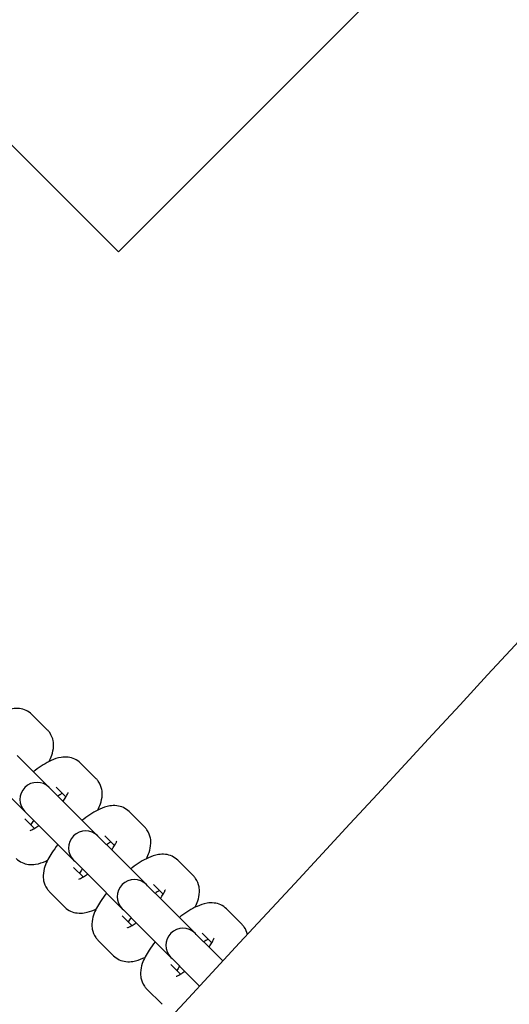
# Model space of a CAD drawing. Units: millimetres. Extents: x 5945 to 20203, y -2554 to 8842.
# Drawn here: x 15574 to 15646, y 4463 to 4607 of the extents above; entities that cross this region are included whole.
import ezdxf

# ---------------------------------------------------------------- set-up
doc = ezdxf.new("R2010")
doc.units = ezdxf.units.MM
doc.layers.add('SW_Toestellen', color=2, linetype='Continuous')

msp = doc.modelspace()

# ---------------------------------------------------------------- linework, layer by layer
at = {"layer": 'SW_Toestellen'}
for p, q in [((15164.23, 4997.69), (15588.5, 4573.43)), ((15636.58, 4621.51), (15589.91, 4574.84)), ((15588.5, 4573.43), (15589.91, 4574.84)), ((15578.15, 4503.52), (15575.88, 4505.79)), ((15578.4, 4495.14), (15573.73, 4499.8)), ((15585.25, 4496.41), (15582.98, 4498.69)), ((15570.2, 4496.27), (15574.86, 4491.6)), ((15578.56, 4494.98), (15578.4, 4495.14)), ((15580.84, 4492.7), (15578.56, 4494.98)), ((15580.85, 4493.75), (15579.44, 4495.15)), ((15585.5, 4488.03), (15580.84, 4492.7)), ((15574.86, 4491.6), (15575.03, 4491.44)), ((15577.3, 4489.16), (15575.03, 4491.44)), ((15592.36, 4489.31), (15590.08, 4491.59)), ((15574.85, 4490.56), (15576.25, 4489.15)), ((15577.3, 4489.16), (15581.97, 4484.5)), ((15585.67, 4487.87), (15585.5, 4488.03)), ((15587.94, 4485.6), (15585.67, 4487.87)), ((15587.95, 4486.65), (15586.55, 4488.05)), ((15592.61, 4480.93), (15587.94, 4485.6)), ((15581.97, 4484.5), (15582.13, 4484.34)), ((15584.41, 4482.06), (15582.13, 4484.34)), ((15599.46, 4482.21), (15597.19, 4484.48)), ((15581.95, 4483.45), (15583.36, 4482.05)), ((15584.41, 4482.06), (15589.07, 4477.4)), ((15578.42, 4479.92), (15580.69, 4477.64)), ((15592.77, 4480.77), (15592.61, 4480.93)), ((15595.04, 4478.49), (15592.77, 4480.77)), ((15595.06, 4479.54), (15593.65, 4480.95)), ((15599.71, 4473.83), (15595.04, 4478.49)), ((15589.07, 4477.4), (15589.23, 4477.23)), ((15591.51, 4474.96), (15589.23, 4477.23)), ((15606.57, 4475.1), (15604.29, 4477.38)), ((15589.05, 4476.35), (15590.46, 4474.95)), ((15591.51, 4474.96), (15596.17, 4470.29)), ((15599.87, 4473.66), (15599.71, 4473.83)), ((15602.16, 4472.44), (15600.75, 4473.84)), ((15585.52, 4472.82), (15587.79, 4470.54)), ((15602.15, 4471.39), (15599.87, 4473.66)), ((15603.76, 4469.77), (15602.15, 4471.39)), ((15596.17, 4470.29), (15596.34, 4470.13)), ((15598.61, 4467.85), (15596.34, 4470.13)), ((15596.16, 4469.25), (15597.56, 4467.84)), ((15598.61, 4467.85), (15600.36, 4466.1)), ((15592.62, 4465.71), (15594.9, 4463.44))]:
    msp.add_line(p, q, dxfattribs=at)
for centre in [(15576.63, 4493.37), (15583.73, 4486.27), (15590.84, 4479.16), (15597.94, 4472.06)]:
    msp.add_arc(centre, 2.5, 45, 225, dxfattribs=at)
for points, knots in [([(15157.37, 3995.43), (15180.37, 4019.55), (15203.35, 4043.7), (15295.16, 4140.38), (15363.81, 4213.1), (15518.81, 4378.25), (15605.16, 4470.77), (15749.32, 4627.99), (15807.75, 4692.36), (15929.47, 4825.83), (15992.93, 4894.78), (16115.86, 5026.75), (16175.08, 5090), (16333.61, 5260.23), (16432.64, 5367.47), (16576.78, 5523.59), (16621.92, 5572.49), (16667.03, 5621.39)], [0, 0, 0, 0, 10.000033, 10.000033, 40.001018, 40.001018, 77.948887, 77.948887, 104.064577, 104.064577, 132.175289, 132.175289, 158.17026, 158.17026, 201.959721, 201.959721, 221.931396, 221.931396, 221.931396, 221.931396]), ([(16744.09, 5500.8), (16734.53, 5489.81), (16724.96, 5478.82), (16656.99, 5400.89), (16598.22, 5334.24), (16471.57, 5192.83), (16403.05, 5118.65), (16284.27, 4991.7), (16234.2, 4938.64), (16123.02, 4820.32), (16061.91, 4754.85), (15965.15, 4649.73), (15929.07, 4610.14), (15831.05, 4502.59), (15769.06, 4434.65), (15624.88, 4277.56), (15542.47, 4188.57), (15428.38, 4064.94), (15396.34, 4030.27), (15351.13, 3979.67), (15337.1, 3963.59), (15323.17, 3947.31)], [30.980519, 30.980519, 30.980519, 30.980519, 35.352659, 35.352659, 62.008712, 62.008712, 92.303003, 92.303003, 114.214916, 114.214916, 141.036612, 141.036612, 157.127832, 157.127832, 184.729289, 184.729289, 221.116575, 221.116575, 235.198861, 235.198861, 241.661084, 241.661084, 241.661084, 241.661084]), ([(15575.88, 4505.79), (15575.62, 4506.04), (15575.33, 4506.25), (15574.7, 4506.54), (15574.38, 4506.62), (15573.69, 4506.7), (15573.35, 4506.68), (15572.49, 4506.55), (15572.03, 4506.38), (15570.78, 4505.81), (15570.01, 4505.31), (15569.15, 4504.65), (15569.08, 4504.59), (15569, 4504.53)], [3.141593, 3.141593, 3.141593, 3.141593, 3.24267, 3.24267, 3.35516, 3.35516, 3.508053, 3.508053, 3.785132, 3.785132, 4.270903, 4.270903, 4.317772, 4.317772, 4.317772, 4.317772]), ([(15578.39, 4498.93), (15578.54, 4499.23), (15578.67, 4499.53), (15578.92, 4500.24), (15579.02, 4500.66), (15579.04, 4501.41), (15579.03, 4501.66), (15578.91, 4502.31), (15578.75, 4502.74), (15578.38, 4503.27), (15578.27, 4503.4), (15578.15, 4503.52)], [8.7219274, 8.7219274, 8.7219274, 8.7219274, 8.9080053, 8.9080053, 9.1357758, 9.1357758, 9.2365937, 9.2365937, 9.377487, 9.377487, 9.424778, 9.424778, 9.424778, 9.424778]), ([(15582.98, 4498.69), (15582.73, 4498.94), (15582.43, 4499.14), (15581.81, 4499.43), (15581.48, 4499.51), (15580.8, 4499.6), (15580.45, 4499.58), (15579.59, 4499.44), (15579.13, 4499.27), (15577.88, 4498.7), (15577.12, 4498.21), (15576.26, 4497.55), (15576.18, 4497.49), (15576.11, 4497.43)], [3.141593, 3.141593, 3.141593, 3.141593, 3.24267, 3.24267, 3.35516, 3.35516, 3.508053, 3.508053, 3.785132, 3.785132, 4.270903, 4.270903, 4.317772, 4.317772, 4.317772, 4.317772]), ([(15585.49, 4491.82), (15585.64, 4492.12), (15585.78, 4492.43), (15586.02, 4493.14), (15586.13, 4493.56), (15586.15, 4494.31), (15586.14, 4494.56), (15586.01, 4495.21), (15585.86, 4495.64), (15585.48, 4496.17), (15585.37, 4496.3), (15585.25, 4496.41)], [2.4387421, 2.4387421, 2.4387421, 2.4387421, 2.62482, 2.62482, 2.8525905, 2.8525905, 2.9534084, 2.9534084, 3.0943017, 3.0943017, 3.1415927, 3.1415927, 3.1415927, 3.1415927]), ([(15580.31, 4494.28), (15580.21, 4494.22), (15580.09, 4494.14), (15579.87, 4494), (15579.77, 4493.93), (15579.68, 4493.86)], [3.9750667, 3.9750667, 3.9750667, 3.9750667, 4.0944122, 4.0944122, 4.182962, 4.182962, 4.182962, 4.182962]), ([(15580.43, 4493.11), (15580.59, 4493.33), (15580.73, 4493.54), (15580.96, 4493.94), (15581.05, 4494.12), (15581.15, 4494.33), (15581.16, 4494.39), (15581.16, 4494.39)], [2.1002233, 2.1002233, 2.1002233, 2.1002233, 2.3013255, 2.3013255, 2.5301609, 2.5301609, 2.7015777, 2.7015777, 2.7015777, 2.7015777]), ([(15590.08, 4491.59), (15589.83, 4491.84), (15589.53, 4492.04), (15588.91, 4492.33), (15588.59, 4492.41), (15587.9, 4492.5), (15587.56, 4492.47), (15586.69, 4492.34), (15586.23, 4492.17), (15584.99, 4491.6), (15584.22, 4491.1), (15583.36, 4490.44), (15583.29, 4490.39), (15583.21, 4490.33)], [3.141593, 3.141593, 3.141593, 3.141593, 3.24267, 3.24267, 3.35516, 3.35516, 3.508053, 3.508053, 3.785132, 3.785132, 4.270903, 4.270903, 4.317772, 4.317772, 4.317772, 4.317772]), ([(15576.14, 4490.33), (15575.98, 4490.1), (15575.84, 4489.89), (15575.73, 4489.7), (15575.72, 4489.69), (15575.72, 4489.69)], [5.241816, 5.241816, 5.241816, 5.241816, 5.4429182, 5.4429182, 5.4497113, 5.4497113, 5.4497113, 5.4497113]), ([(15575.61, 4488.84), (15575.61, 4488.84), (15575.61, 4488.84), (15575.62, 4488.84), (15575.65, 4488.85), (15575.78, 4488.9), (15575.89, 4488.95), (15576.19, 4489.11), (15576.39, 4489.23), (15576.7, 4489.44), (15576.79, 4489.5), (15576.89, 4489.58)], [0.440015, 0.440015, 0.440015, 0.440015, 0.4476736, 0.4476736, 0.5786743, 0.5786743, 0.7442048, 0.7442048, 0.9528196, 0.9528196, 1.0413693, 1.0413693, 1.0413693, 1.0413693]), ([(15592.6, 4484.72), (15592.75, 4485.02), (15592.88, 4485.32), (15593.12, 4486.04), (15593.23, 4486.46), (15593.25, 4487.2), (15593.24, 4487.45), (15593.12, 4488.1), (15592.96, 4488.54), (15592.58, 4489.07), (15592.48, 4489.19), (15592.36, 4489.31)], [8.7219274, 8.7219274, 8.7219274, 8.7219274, 8.9080053, 8.9080053, 9.1357758, 9.1357758, 9.2365937, 9.2365937, 9.377487, 9.377487, 9.424778, 9.424778, 9.424778, 9.424778]), ([(15579.68, 4486.79), (15579.35, 4486.38), (15579.05, 4485.97), (15578.37, 4484.91), (15578.02, 4484.28), (15577.65, 4483.19), (15577.54, 4482.77), (15577.52, 4482.03), (15577.53, 4481.78), (15577.66, 4481.12), (15577.81, 4480.69), (15578.19, 4480.16), (15578.3, 4480.04), (15578.42, 4479.92)], [5.107006, 5.107006, 5.107006, 5.107006, 5.362273, 5.362273, 5.766413, 5.766413, 5.994183, 5.994183, 6.095001, 6.095001, 6.235894, 6.235894, 6.283185, 6.283185, 6.283185, 6.283185]), ([(15587.42, 4487.18), (15587.31, 4487.11), (15587.19, 4487.04), (15586.97, 4486.89), (15586.88, 4486.83), (15586.78, 4486.76)], [3.9750667, 3.9750667, 3.9750667, 3.9750667, 4.0944122, 4.0944122, 4.182962, 4.182962, 4.182962, 4.182962]), ([(15587.53, 4486.01), (15587.69, 4486.23), (15587.83, 4486.44), (15588.07, 4486.84), (15588.16, 4487.02), (15588.25, 4487.23), (15588.26, 4487.29), (15588.26, 4487.29)], [8.3834086, 8.3834086, 8.3834086, 8.3834086, 8.5845108, 8.5845108, 8.8133462, 8.8133462, 8.984763, 8.984763, 8.984763, 8.984763]), ([(15597.19, 4484.48), (15596.93, 4484.73), (15596.64, 4484.93), (15596.01, 4485.23), (15595.69, 4485.31), (15595, 4485.39), (15594.66, 4485.37), (15593.8, 4485.23), (15593.34, 4485.06), (15592.09, 4484.5), (15591.32, 4484), (15590.46, 4483.34), (15590.39, 4483.28), (15590.31, 4483.22)], [3.141593, 3.141593, 3.141593, 3.141593, 3.24267, 3.24267, 3.35516, 3.35516, 3.508053, 3.508053, 3.785132, 3.785132, 4.270903, 4.270903, 4.317772, 4.317772, 4.317772, 4.317772]), ([(15573.59, 4484.75), (15573.84, 4484.5), (15574.14, 4484.29), (15574.76, 4484), (15575.08, 4483.92), (15575.77, 4483.84), (15576.11, 4483.86), (15576.98, 4483.99), (15577.44, 4484.16), (15577.99, 4484.42), (15578.08, 4484.46), (15578.18, 4484.51)], [0, 0, 0, 0, 0.1010772, 0.1010772, 0.213567, 0.213567, 0.3664599, 0.3664599, 0.6435395, 0.6435395, 0.7028505, 0.7028505, 0.7028505, 0.7028505]), ([(15582.71, 4481.74), (15582.71, 4481.74), (15582.71, 4481.74), (15582.72, 4481.74), (15582.76, 4481.75), (15582.89, 4481.8), (15583, 4481.85), (15583.29, 4482.01), (15583.49, 4482.13), (15583.8, 4482.33), (15583.9, 4482.4), (15583.99, 4482.47)], [6.7232003, 6.7232003, 6.7232003, 6.7232003, 6.7308589, 6.7308589, 6.8618596, 6.8618596, 7.0273901, 7.0273901, 7.2360049, 7.2360049, 7.3245546, 7.3245546, 7.3245546, 7.3245546]), ([(15583.24, 4483.22), (15583.08, 4483), (15582.94, 4482.79), (15582.83, 4482.6), (15582.83, 4482.59), (15582.82, 4482.58)], [5.241816, 5.241816, 5.241816, 5.241816, 5.4429182, 5.4429182, 5.4497113, 5.4497113, 5.4497113, 5.4497113]), ([(15599.7, 4477.62), (15599.85, 4477.92), (15599.98, 4478.22), (15600.23, 4478.93), (15600.33, 4479.35), (15600.36, 4480.1), (15600.34, 4480.35), (15600.22, 4481), (15600.06, 4481.43), (15599.69, 4481.96), (15599.58, 4482.09), (15599.46, 4482.21)], [2.4387421, 2.4387421, 2.4387421, 2.4387421, 2.62482, 2.62482, 2.8525905, 2.8525905, 2.9534084, 2.9534084, 3.0943017, 3.0943017, 3.1415927, 3.1415927, 3.1415927, 3.1415927]), ([(15586.78, 4479.69), (15586.45, 4479.28), (15586.16, 4478.87), (15585.47, 4477.81), (15585.13, 4477.18), (15584.75, 4476.09), (15584.65, 4475.67), (15584.63, 4474.92), (15584.64, 4474.67), (15584.76, 4474.02), (15584.92, 4473.59), (15585.29, 4473.06), (15585.4, 4472.93), (15585.52, 4472.82)], [5.107006, 5.107006, 5.107006, 5.107006, 5.362273, 5.362273, 5.766413, 5.766413, 5.994183, 5.994183, 6.095001, 6.095001, 6.235894, 6.235894, 6.283185, 6.283185, 6.283185, 6.283185]), ([(15594.52, 4480.08), (15594.41, 4480.01), (15594.29, 4479.94), (15594.08, 4479.79), (15593.98, 4479.72), (15593.88, 4479.65)], [3.9750667, 3.9750667, 3.9750667, 3.9750667, 4.0944122, 4.0944122, 4.182962, 4.182962, 4.182962, 4.182962]), ([(15594.63, 4478.9), (15594.79, 4479.13), (15594.93, 4479.34), (15595.17, 4479.73), (15595.26, 4479.92), (15595.35, 4480.13), (15595.37, 4480.18), (15595.37, 4480.18)], [2.1002233, 2.1002233, 2.1002233, 2.1002233, 2.3013255, 2.3013255, 2.5301609, 2.5301609, 2.7015777, 2.7015777, 2.7015777, 2.7015777]), ([(15604.29, 4477.38), (15604.04, 4477.63), (15603.74, 4477.83), (15603.12, 4478.12), (15602.79, 4478.2), (15602.11, 4478.29), (15601.76, 4478.27), (15600.9, 4478.13), (15600.44, 4477.96), (15599.19, 4477.39), (15598.43, 4476.89), (15597.57, 4476.24), (15597.49, 4476.18), (15597.42, 4476.12)], [3.141593, 3.141593, 3.141593, 3.141593, 3.24267, 3.24267, 3.35516, 3.35516, 3.508053, 3.508053, 3.785132, 3.785132, 4.270903, 4.270903, 4.317772, 4.317772, 4.317772, 4.317772]), ([(15580.69, 4477.64), (15580.94, 4477.39), (15581.24, 4477.19), (15581.86, 4476.9), (15582.19, 4476.82), (15582.87, 4476.73), (15583.22, 4476.76), (15584.08, 4476.89), (15584.54, 4477.06), (15585.09, 4477.31), (15585.19, 4477.36), (15585.28, 4477.41)], [6.2831853, 6.2831853, 6.2831853, 6.2831853, 6.3842625, 6.3842625, 6.4967523, 6.4967523, 6.6496453, 6.6496453, 6.9267248, 6.9267248, 6.9860358, 6.9860358, 6.9860358, 6.9860358]), ([(15589.82, 4474.63), (15589.82, 4474.63), (15589.82, 4474.63), (15589.82, 4474.63), (15589.86, 4474.64), (15589.99, 4474.7), (15590.1, 4474.75), (15590.39, 4474.9), (15590.59, 4475.02), (15590.9, 4475.23), (15591, 4475.3), (15591.1, 4475.37)], [0.440015, 0.440015, 0.440015, 0.440015, 0.4476736, 0.4476736, 0.5786743, 0.5786743, 0.7442048, 0.7442048, 0.9528196, 0.9528196, 1.0413693, 1.0413693, 1.0413693, 1.0413693]), ([(15590.35, 4476.12), (15590.19, 4475.89), (15590.05, 4475.68), (15589.93, 4475.49), (15589.93, 4475.49), (15589.93, 4475.48)], [5.241816, 5.241816, 5.241816, 5.241816, 5.4429182, 5.4429182, 5.4497113, 5.4497113, 5.4497113, 5.4497113]), ([(15607.36, 4473.66), (15607.28, 4474), (15607.13, 4474.38), (15606.79, 4474.86), (15606.68, 4474.99), (15606.57, 4475.1)], [2.9705189, 2.9705189, 2.9705189, 2.9705189, 3.0943017, 3.0943017, 3.1415927, 3.1415927, 3.1415927, 3.1415927]), ([(15593.88, 4472.58), (15593.56, 4472.17), (15593.26, 4471.76), (15592.57, 4470.7), (15592.23, 4470.08), (15591.86, 4468.98), (15591.75, 4468.57), (15591.73, 4467.82), (15591.74, 4467.57), (15591.87, 4466.92), (15592.02, 4466.49), (15592.4, 4465.96), (15592.5, 4465.83), (15592.62, 4465.71)], [5.107006, 5.107006, 5.107006, 5.107006, 5.362273, 5.362273, 5.766413, 5.766413, 5.994183, 5.994183, 6.095001, 6.095001, 6.235894, 6.235894, 6.283185, 6.283185, 6.283185, 6.283185]), ([(15601.63, 4472.97), (15601.52, 4472.91), (15601.4, 4472.83), (15601.18, 4472.69), (15601.08, 4472.62), (15600.99, 4472.55)], [3.9750667, 3.9750667, 3.9750667, 3.9750667, 4.0944122, 4.0944122, 4.182962, 4.182962, 4.182962, 4.182962]), ([(15601.74, 4471.8), (15601.9, 4472.02), (15602.04, 4472.23), (15602.27, 4472.63), (15602.36, 4472.81), (15602.46, 4473.02), (15602.47, 4473.08), (15602.47, 4473.08)], [2.1002233, 2.1002233, 2.1002233, 2.1002233, 2.3013255, 2.3013255, 2.5301609, 2.5301609, 2.7015777, 2.7015777, 2.7015777, 2.7015777]), ([(15587.79, 4470.54), (15588.05, 4470.29), (15588.34, 4470.09), (15588.97, 4469.8), (15589.29, 4469.72), (15589.98, 4469.63), (15590.32, 4469.65), (15591.18, 4469.79), (15591.64, 4469.96), (15592.19, 4470.21), (15592.29, 4470.25), (15592.39, 4470.3)], [0, 0, 0, 0, 0.1010772, 0.1010772, 0.213567, 0.213567, 0.3664599, 0.3664599, 0.6435395, 0.6435395, 0.7028505, 0.7028505, 0.7028505, 0.7028505]), ([(15596.92, 4467.53), (15596.92, 4467.53), (15596.92, 4467.53), (15596.93, 4467.53), (15596.96, 4467.54), (15597.09, 4467.59), (15597.2, 4467.64), (15597.5, 4467.8), (15597.7, 4467.92), (15598.01, 4468.13), (15598.1, 4468.19), (15598.2, 4468.26)], [0.440015, 0.440015, 0.440015, 0.440015, 0.4476736, 0.4476736, 0.5786743, 0.5786743, 0.7442048, 0.7442048, 0.9528196, 0.9528196, 1.0413693, 1.0413693, 1.0413693, 1.0413693]), ([(15597.45, 4469.01), (15597.29, 4468.79), (15597.15, 4468.58), (15597.04, 4468.39), (15597.03, 4468.38), (15597.03, 4468.38)], [5.241816, 5.241816, 5.241816, 5.241816, 5.4429182, 5.4429182, 5.4497113, 5.4497113, 5.4497113, 5.4497113])]:
    msp.add_open_spline(points, degree=3, knots=knots, dxfattribs=at)

doc.saveas('drawing.dxf')
